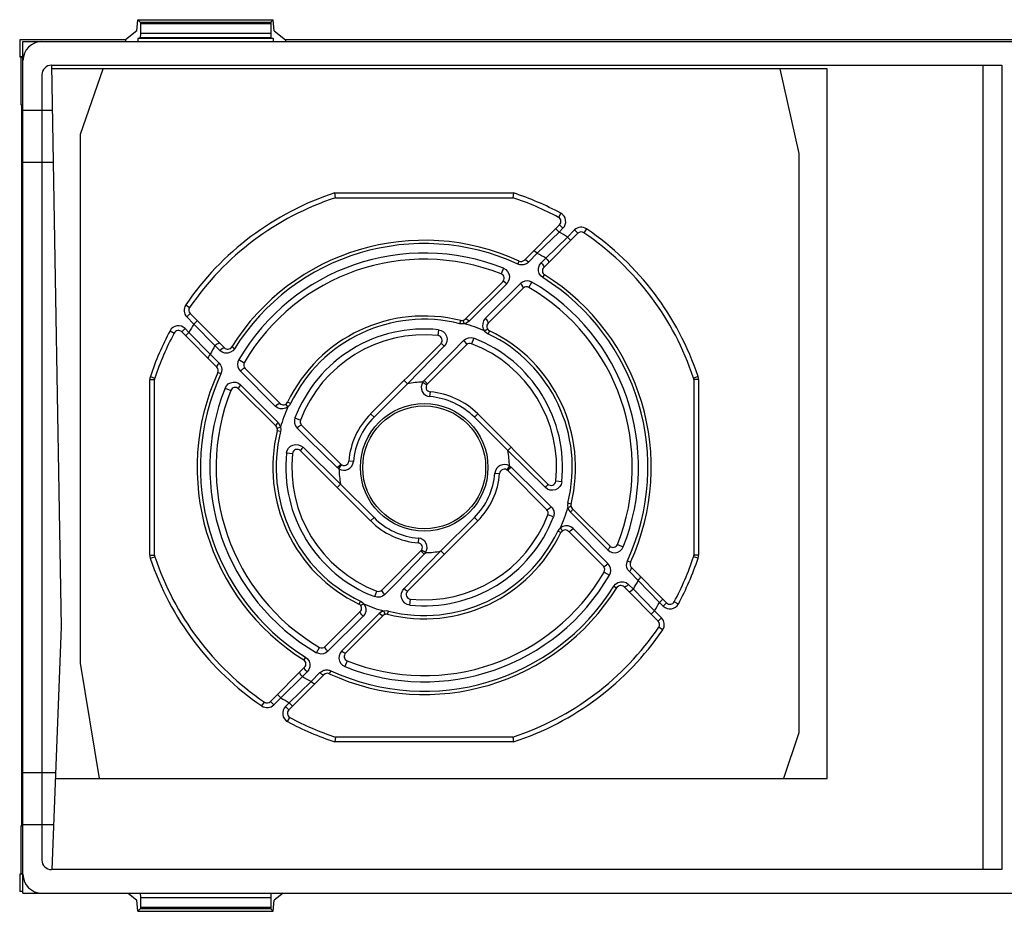
# Model space of a CAD drawing. Units: millimetres. Extents: x 0 to 841, y 0 to 594.
# Drawn here: x 315 to 367, y 472 to 519 of the extents above; entities that cross this region are included whole.
import ezdxf

# ---------------------------------------------------------------- set-up
doc = ezdxf.new("R2010")
doc.units = ezdxf.units.MM
doc.header["$LTSCALE"] = 46.255
doc.layers.get('0').update_dxf_attribs({"linetype": 'CONTINUOUS'})

msp = doc.modelspace()

# ---------------------------------------------------------------- linework, layer by layer
at = {"color": 7, "linetype": 'CONTINUOUS'}
for p, q in [((320.748, 518.103), (320.801, 518.699)), ((320.801, 518.699), (320.927, 518.573)), ((320.801, 518.699), (327.953, 518.699)), ((320.927, 518.573), (320.93, 518.559)), ((320.93, 518.559), (320.931, 518.523)), ((320.931, 518.523), (320.932, 518.473)), ((320.932, 518.473), (320.932, 517.988)), ((327.824, 518.558), (327.822, 518.521)), ((327.822, 518.521), (327.822, 518.473)), ((327.822, 518.473), (327.822, 517.988)), ((327.827, 518.573), (327.824, 518.558)), ((327.953, 518.699), (327.827, 518.573)), ((328.005, 518.103), (327.953, 518.699)), ((320.748, 518.103), (320.146, 517.643)), ((320.931, 517.893), (320.928, 517.813)), ((320.932, 517.988), (320.931, 517.893)), ((327.822, 517.988), (327.823, 517.894)), ((327.823, 517.894), (327.826, 517.813)), ((328.005, 518.103), (328.608, 517.643)), ((314.552, 517.643), (314.552, 516.731)), ((320.146, 517.643), (314.552, 517.643)), ((314.727, 472.543), (314.727, 517.543)), ((314.727, 517.543), (416.157, 517.543)), ((320.146, 517.643), (320.146, 517.543)), ((320.919, 517.738), (320.801, 517.699)), ((320.801, 517.699), (320.801, 517.543)), ((327.953, 517.699), (320.801, 517.699)), ((320.924, 517.759), (320.919, 517.738)), ((320.928, 517.813), (320.924, 517.759)), ((327.826, 517.813), (327.83, 517.759)), ((327.83, 517.759), (327.835, 517.738)), ((327.835, 517.738), (327.953, 517.699)), ((327.953, 517.699), (327.953, 517.543)), ((328.608, 517.643), (328.608, 517.543)), ((388.572, 517.643), (328.608, 517.643)), ((314.622, 516.696), (314.552, 516.731)), ((314.727, 516.731), (314.552, 516.731)), ((314.622, 514.18), (314.622, 516.696)), ((314.727, 516.696), (314.622, 516.696)), ((316.227, 516.293), (366.462, 516.293)), ((316.767, 486.602), (316.249, 516.294)), ((365.462, 516.293), (365.462, 473.793)), ((315.727, 515.793), (315.727, 474.293)), ((357.227, 516.111), (316.252, 516.111)), ((317.767, 512.646), (318.96, 516.111)), ((354.727, 516.111), (355.727, 511.623)), ((357.227, 478.611), (357.227, 516.111)), ((314.727, 514.18), (314.622, 514.18)), ((314.66, 476.126), (314.66, 514.161)), ((314.727, 514.161), (314.66, 514.161)), ((314.727, 513.918), (316.29, 513.918)), ((317.767, 484.696), (317.767, 512.646)), ((355.727, 511.623), (355.727, 481.026)), ((314.727, 511.168), (316.338, 511.168)), ((331.248, 509.293), (331.208, 509.543)), ((340.656, 509.543), (340.616, 509.293)), ((331.248, 509.293), (340.616, 509.293)), ((343.091, 507.859), (341.228, 505.996)), ((342.252, 505.606), (344.058, 507.412)), ((340.086, 504.854), (338.103, 502.872)), ((341.159, 504.513), (339.311, 502.665)), ((325.37, 501.363), (323.564, 503.169)), ((323.116, 502.202), (324.979, 500.339)), ((336.812, 501.58), (333.103, 497.872)), ((336.102, 499.456), (338.169, 501.524)), ((328.311, 498.422), (326.462, 500.271)), ((321.682, 499.687), (321.695, 499.766)), ((321.682, 490.401), (321.682, 499.687)), ((350.169, 499.766), (350.182, 499.687)), ((350.182, 499.687), (350.182, 490.401)), ((326.121, 499.197), (328.103, 497.215)), ((342.468, 494.164), (338.76, 497.872)), ((331.519, 495.213), (329.452, 497.281)), ((314.727, 495.468), (314.66, 495.468)), ((329.395, 495.923), (333.103, 492.215)), ((314.66, 494.818), (314.727, 494.818)), ((340.345, 494.873), (342.412, 492.806)), ((343.76, 492.872), (345.742, 490.89)), ((335.052, 488.507), (338.76, 492.215)), ((345.402, 489.816), (343.553, 491.665)), ((321.695, 490.322), (321.682, 490.401)), ((335.762, 490.631), (333.694, 488.563)), ((350.182, 490.401), (350.169, 490.322)), ((348.748, 487.885), (346.884, 489.748)), ((346.494, 488.724), (348.3, 486.918)), ((332.553, 487.422), (330.705, 485.574)), ((333.76, 487.215), (331.778, 485.233)), ((316.275, 473.792), (316.767, 486.602)), ((318.767, 478.611), (317.767, 484.696)), ((329.612, 484.481), (327.807, 482.675)), ((328.773, 482.228), (330.636, 484.091)), ((355.727, 481.026), (354.92, 478.611)), ((331.249, 480.793), (331.21, 480.543)), ((340.614, 480.793), (331.249, 480.793)), ((340.614, 480.793), (340.654, 480.543)), ((314.727, 478.918), (316.472, 478.918)), ((316.46, 478.611), (357.227, 478.611)), ((314.622, 476.107), (314.66, 476.126)), ((314.622, 473.591), (314.622, 476.107)), ((314.622, 476.107), (314.727, 476.107)), ((314.727, 476.126), (314.66, 476.126)), ((314.727, 476.168), (316.366, 476.168)), ((314.622, 473.591), (314.552, 473.556)), ((314.622, 473.591), (314.727, 473.591)), ((366.462, 473.793), (316.227, 473.793)), ((314.552, 473.556), (314.552, 472.643)), ((314.727, 473.556), (314.552, 473.556)), ((314.727, 472.643), (314.552, 472.643)), ((314.727, 472.543), (417.407, 472.543)), ((320.277, 472.543), (320.748, 472.183)), ((320.92, 472.543), (320.924, 472.528)), ((327.832, 472.543), (327.828, 472.513)), ((328.477, 472.543), (328.005, 472.183)), ((320.801, 471.588), (320.748, 472.183)), ((320.924, 472.528), (320.928, 472.474)), ((320.928, 472.474), (320.931, 472.394)), ((320.931, 472.394), (320.932, 472.299)), ((320.932, 472.299), (320.932, 471.814)), ((327.823, 472.383), (327.822, 472.299)), ((327.822, 472.299), (327.822, 471.814)), ((327.825, 472.457), (327.823, 472.383)), ((327.828, 472.513), (327.825, 472.457)), ((327.953, 471.588), (328.005, 472.183)), ((320.927, 471.714), (320.801, 471.588)), ((320.801, 471.588), (327.953, 471.588)), ((320.929, 471.725), (320.927, 471.714)), ((320.931, 471.76), (320.929, 471.725)), ((320.932, 471.814), (320.931, 471.76)), ((327.822, 471.814), (327.822, 471.766)), ((327.822, 471.766), (327.824, 471.729)), ((327.824, 471.729), (327.827, 471.714)), ((327.827, 471.714), (327.953, 471.588))]:
    msp.add_line(p, q, dxfattribs=at)
at = {"color": 9, "linetype": 'CONTINUOUS'}
for p, q in [((320.927, 518.573), (327.827, 518.573)), ((327.822, 518.473), (320.932, 518.473)), ((320.932, 517.988), (327.822, 517.988)), ((327.835, 517.738), (320.919, 517.738)), ((366.462, 516.293), (366.462, 473.793)), ((331.208, 509.543), (340.656, 509.543)), ((343.151, 508.477), (343.033, 508.256)), ((343.066, 507.48), (341.907, 506.354)), ((343.066, 507.48), (342.889, 507.657)), ((343.268, 507.683), (343.066, 507.48)), ((343.268, 507.683), (343.091, 507.859)), ((343.508, 507.216), (343.881, 507.588)), ((343.881, 507.588), (344.058, 507.412)), ((344.516, 507.648), (344.375, 507.442)), ((342.365, 506.101), (343.508, 507.216)), ((343.508, 507.216), (343.685, 507.039)), ((341.725, 506.47), (341.695, 506.463)), ((341.776, 506.452), (341.725, 506.47)), ((341.84, 506.412), (341.776, 506.452)), ((341.907, 506.354), (341.84, 506.412)), ((340.874, 505.789), (340.946, 505.946)), ((341.258, 506.003), (341.228, 505.996)), ((341.309, 505.985), (341.258, 506.003)), ((341.372, 505.945), (341.309, 505.985)), ((341.439, 505.888), (341.372, 505.945)), ((341.439, 505.888), (341.386, 505.842)), ((341.907, 506.354), (341.439, 505.888)), ((342.021, 505.724), (342.113, 505.85)), ((342.113, 505.85), (342.365, 506.101)), ((342.113, 505.85), (342.182, 505.775)), ((342.365, 506.101), (342.434, 506.026)), ((342.434, 506.026), (342.485, 505.953)), ((342.485, 505.953), (342.509, 505.893)), ((342.509, 505.893), (342.503, 505.857)), ((340.122, 505.567), (340.001, 505.263)), ((340.122, 505.567), (340.243, 505.499)), ((340.243, 505.499), (340.34, 505.4)), ((340.34, 505.4), (340.408, 505.277)), ((340.934, 505.765), (340.874, 505.789)), ((340.99, 505.751), (340.934, 505.765)), ((341.041, 505.744), (340.99, 505.751)), ((341.088, 505.742), (341.041, 505.744)), ((341.135, 505.745), (341.088, 505.742)), ((341.181, 505.751), (341.135, 505.745)), ((341.229, 505.763), (341.181, 505.751)), ((341.279, 505.781), (341.229, 505.763)), ((341.332, 505.807), (341.279, 505.781)), ((341.386, 505.842), (341.332, 505.807)), ((341.972, 505.427), (341.973, 505.577)), ((342.014, 505.285), (341.972, 505.427)), ((341.973, 505.577), (342.021, 505.724)), ((342.182, 505.775), (342.233, 505.702)), ((342.233, 505.702), (342.258, 505.642)), ((342.258, 505.642), (342.252, 505.606)), ((340.116, 504.861), (340.086, 504.854)), ((340.165, 504.843), (340.116, 504.861)), ((340.227, 504.804), (340.165, 504.843)), ((340.379, 504.861), (340.294, 504.748)), ((340.429, 504.996), (340.379, 504.861)), ((340.408, 505.277), (340.439, 505.139)), ((340.439, 505.139), (340.429, 504.996)), ((341.125, 504.839), (341.018, 504.758)), ((341.248, 504.889), (341.125, 504.839)), ((341.378, 504.904), (341.248, 504.889)), ((341.507, 504.886), (341.378, 504.904)), ((341.462, 504.553), (341.626, 504.835)), ((341.626, 504.835), (341.507, 504.886)), ((342.094, 505.164), (342.014, 505.285)), ((342.204, 505.071), (342.094, 505.164)), ((342.204, 505.071), (342.296, 505.217)), ((340.294, 504.748), (338.303, 502.769)), ((341.018, 504.758), (339.163, 502.913)), ((340.294, 504.748), (340.227, 504.804)), ((341.088, 504.683), (341.018, 504.758)), ((341.14, 504.61), (341.088, 504.683)), ((341.165, 504.549), (341.14, 504.61)), ((341.159, 504.513), (341.165, 504.549)), ((323.327, 503.627), (323.534, 503.487)), ((323.387, 502.992), (323.564, 503.169)), ((323.759, 502.62), (323.387, 502.992)), ((323.76, 502.62), (323.936, 502.796)), ((337.824, 502.637), (337.866, 502.806)), ((338.001, 502.785), (337.98, 502.804)), ((338.027, 502.725), (338.001, 502.785)), ((338.132, 502.878), (338.103, 502.872)), ((338.178, 502.861), (338.132, 502.878)), ((338.238, 502.823), (338.178, 502.861)), ((338.303, 502.769), (338.187, 502.683)), ((338.303, 502.769), (338.238, 502.823)), ((339.074, 502.792), (339.025, 502.652)), ((339.163, 502.913), (339.074, 502.792)), ((339.235, 502.837), (339.163, 502.913)), ((339.289, 502.762), (339.235, 502.837)), ((339.316, 502.701), (339.289, 502.762)), ((322.499, 502.262), (322.719, 502.144)), ((323.293, 502.379), (323.116, 502.202)), ((323.293, 502.379), (323.495, 502.177)), ((324.875, 501.476), (323.759, 502.62)), ((336.694, 502.318), (336.661, 502.005)), ((336.694, 502.318), (336.828, 502.284)), ((336.828, 502.284), (336.949, 502.214)), ((336.949, 502.214), (337.048, 502.112)), ((337.878, 502.627), (337.824, 502.637)), ((337.927, 502.623), (337.878, 502.627)), ((337.971, 502.623), (337.927, 502.623)), ((338.014, 502.627), (337.971, 502.623)), ((338.055, 502.635), (338.014, 502.627)), ((338.055, 502.635), (338.027, 502.725)), ((338.187, 502.683), (338.055, 502.635)), ((339.025, 502.652), (339.02, 502.507)), ((339.02, 502.507), (339.055, 502.37)), ((339.055, 502.37), (339.125, 502.25)), ((339.204, 502.302), (339.125, 502.25)), ((339.125, 502.25), (339.207, 502.167)), ((339.263, 502.332), (339.204, 502.302)), ((339.291, 502.334), (339.263, 502.332)), ((339.38, 502.262), (339.305, 502.105)), ((339.311, 502.665), (339.316, 502.701)), ((323.495, 502.177), (323.318, 502)), ((323.495, 502.177), (324.621, 501.019)), ((337.048, 502.112), (337.115, 501.983)), ((337.131, 501.693), (337.079, 501.559)), ((337.115, 501.983), (337.144, 501.839)), ((337.144, 501.839), (337.131, 501.693)), ((337.402, 501.14), (338.01, 501.756)), ((338.01, 501.756), (338.129, 501.845)), ((338.01, 501.756), (338.081, 501.681)), ((338.129, 501.845), (338.266, 501.896)), ((338.266, 501.896), (338.409, 501.905)), ((338.409, 501.905), (338.548, 501.874)), ((338.548, 501.874), (338.436, 501.58)), ((339.207, 502.167), (339.305, 502.105)), ((324.875, 501.477), (324.949, 501.546)), ((325.126, 501.225), (324.875, 501.476)), ((324.949, 501.546), (325.022, 501.597)), ((325.022, 501.597), (325.082, 501.621)), ((325.082, 501.621), (325.118, 501.614)), ((325.126, 501.225), (325.2, 501.294)), ((325.252, 501.133), (325.126, 501.225)), ((325.2, 501.294), (325.274, 501.345)), ((325.274, 501.345), (325.334, 501.369)), ((325.334, 501.369), (325.37, 501.363)), ((325.811, 501.205), (325.69, 501.126)), ((325.905, 501.316), (325.758, 501.407)), ((325.905, 501.316), (325.811, 501.205)), ((336.996, 501.448), (335.046, 499.46)), ((336.833, 501.578), (336.812, 501.58)), ((336.874, 501.552), (336.833, 501.578)), ((336.931, 501.507), (336.874, 501.552)), ((336.996, 501.448), (336.931, 501.507)), ((337.079, 501.559), (336.996, 501.448)), ((338.081, 501.681), (338.138, 501.609)), ((338.138, 501.609), (338.169, 501.554)), ((338.169, 501.554), (338.169, 501.524)), ((324.523, 500.888), (324.505, 500.837)), ((324.505, 500.837), (324.512, 500.806)), ((324.564, 500.951), (324.523, 500.888)), ((324.621, 501.019), (324.564, 500.951)), ((324.621, 501.019), (325.087, 500.551)), ((325.398, 501.085), (325.252, 501.133)), ((325.549, 501.084), (325.398, 501.085)), ((325.69, 501.126), (325.549, 501.084)), ((326.14, 500.738), (326.09, 500.618)), ((326.14, 500.738), (326.423, 500.573)), ((335.925, 499.635), (337.402, 501.14)), ((324.99, 500.42), (324.973, 500.37)), ((324.973, 500.37), (324.979, 500.339)), ((325.03, 500.483), (324.99, 500.42)), ((325.087, 500.551), (325.03, 500.483)), ((325.087, 500.551), (325.164, 500.451)), ((325.164, 500.451), (325.213, 500.338)), ((325.213, 500.338), (325.233, 500.219)), ((325.233, 500.219), (325.223, 500.099)), ((326.09, 500.618), (326.071, 500.49)), ((326.071, 500.49), (326.087, 500.36)), ((326.087, 500.36), (326.136, 500.237)), ((326.136, 500.237), (326.217, 500.13)), ((326.277, 500.187), (326.217, 500.13)), ((328.062, 498.275), (326.217, 500.13)), ((326.337, 500.234), (326.277, 500.187)), ((326.392, 500.265), (326.337, 500.234)), ((326.435, 500.278), (326.392, 500.265)), ((326.462, 500.271), (326.435, 500.278)), ((321.432, 490.401), (321.432, 499.687)), ((321.432, 499.687), (321.682, 499.687)), ((321.457, 499.844), (321.695, 499.766)), ((325.187, 499.986), (325.03, 500.058)), ((325.223, 500.099), (325.187, 499.986)), ((335.046, 499.46), (334.869, 499.637)), ((335.89, 499.595), (335.925, 499.635)), ((335.925, 499.635), (336.05, 499.509)), ((350.406, 499.844), (350.169, 499.766)), ((350.432, 499.687), (350.182, 499.687)), ((350.432, 499.687), (350.432, 490.401)), ((325.408, 499.234), (325.477, 499.354)), ((325.408, 499.234), (325.712, 499.113)), ((325.477, 499.354), (325.575, 499.452)), ((325.575, 499.452), (325.698, 499.519)), ((325.698, 499.519), (325.837, 499.55)), ((325.837, 499.55), (325.98, 499.541)), ((325.98, 499.541), (326.114, 499.491)), ((326.114, 499.491), (326.228, 499.406)), ((326.132, 499.276), (326.115, 499.227)), ((326.115, 499.227), (326.121, 499.197)), ((326.172, 499.339), (326.132, 499.276)), ((326.228, 499.406), (326.172, 499.339)), ((326.228, 499.406), (328.206, 497.414)), ((335.046, 499.46), (333.28, 497.695)), ((335.857, 499.548), (335.89, 499.595)), ((335.857, 499.548), (336.068, 499.414)), ((336.05, 499.509), (336.089, 499.47)), ((336.089, 499.47), (336.102, 499.456)), ((336.238, 498.781), (336.258, 499.03)), ((328.062, 498.275), (328.138, 498.347)), ((328.183, 498.185), (328.062, 498.275)), ((328.138, 498.347), (328.213, 498.401)), ((328.323, 498.137), (328.183, 498.185)), ((328.213, 498.401), (328.274, 498.427)), ((328.274, 498.427), (328.311, 498.422)), ((328.468, 498.131), (328.323, 498.137)), ((328.605, 498.166), (328.468, 498.131)), ((328.725, 498.237), (328.605, 498.166)), ((328.643, 498.374), (328.642, 498.402)), ((328.673, 498.316), (328.643, 498.374)), ((328.725, 498.237), (328.673, 498.316)), ((328.87, 498.416), (328.713, 498.491)), ((328.808, 498.318), (328.725, 498.237)), ((328.87, 498.416), (328.808, 498.318)), ((329.102, 497.66), (329.07, 497.521)), ((329.102, 497.66), (329.395, 497.547)), ((333.28, 497.695), (333.103, 497.872)), ((338.584, 497.695), (338.76, 497.872)), ((340.349, 495.93), (338.584, 497.695)), ((328.115, 497.29), (328.098, 497.243)), ((328.098, 497.243), (328.103, 497.215)), ((328.152, 497.35), (328.115, 497.29)), ((328.206, 497.414), (328.152, 497.35)), ((328.19, 497.112), (328.171, 497.092)), ((328.25, 497.139), (328.19, 497.112)), ((328.206, 497.414), (328.292, 497.299)), ((328.341, 497.166), (328.25, 497.139)), ((328.292, 497.299), (328.341, 497.166)), ((328.353, 497.05), (328.338, 496.936)), ((328.341, 497.166), (328.353, 497.05)), ((329.07, 497.521), (329.079, 497.377)), ((329.079, 497.377), (329.13, 497.24)), ((329.13, 497.24), (329.22, 497.121)), ((329.279, 497.18), (329.22, 497.121)), ((329.808, 496.541), (329.22, 497.121)), ((329.339, 497.229), (329.279, 497.18)), ((329.391, 497.265), (329.339, 497.229)), ((329.43, 497.283), (329.391, 497.265)), ((329.452, 497.281), (329.43, 497.283)), ((328.338, 496.936), (328.169, 496.978)), ((331.341, 495.037), (329.808, 496.541)), ((328.691, 495.94), (328.761, 496.061)), ((328.761, 496.061), (328.864, 496.159)), ((328.864, 496.159), (328.992, 496.226)), ((328.992, 496.226), (329.136, 496.255)), ((329.136, 496.255), (329.282, 496.242)), ((329.282, 496.242), (329.417, 496.19)), ((329.423, 495.986), (329.398, 495.944)), ((329.417, 496.19), (329.527, 496.107)), ((329.468, 496.043), (329.423, 495.986)), ((329.527, 496.107), (329.468, 496.043)), ((329.527, 496.107), (331.515, 494.157)), ((340.349, 495.93), (340.526, 496.107)), ((328.657, 495.805), (328.691, 495.94)), ((328.657, 495.805), (328.97, 495.772)), ((329.398, 495.944), (329.395, 495.923)), ((342.336, 493.98), (340.349, 495.93)), ((331.341, 495.037), (331.466, 495.162)), ((331.382, 495), (331.341, 495.037)), ((331.428, 494.968), (331.382, 495)), ((331.428, 494.968), (331.562, 495.179)), ((331.466, 495.162), (331.505, 495.2)), ((331.505, 495.2), (331.519, 495.213)), ((332.194, 495.349), (331.945, 495.37)), ((340.436, 495.118), (340.302, 494.908)), ((340.397, 494.925), (340.358, 494.887)), ((340.523, 495.05), (340.397, 494.925)), ((340.436, 495.118), (340.482, 495.087)), ((340.482, 495.087), (340.523, 495.05)), ((340.523, 495.05), (342.038, 493.563)), ((339.669, 494.737), (339.919, 494.717)), ((340.358, 494.887), (340.345, 494.873)), ((331.515, 494.157), (331.338, 493.98)), ((331.515, 494.157), (333.28, 492.392)), ((342.336, 493.98), (342.395, 494.044)), ((342.447, 493.897), (342.336, 493.98)), ((342.395, 494.044), (342.441, 494.101)), ((342.441, 494.101), (342.466, 494.143)), ((342.581, 493.845), (342.447, 493.897)), ((342.466, 494.143), (342.468, 494.164)), ((343, 493.927), (342.872, 493.86)), ((343.206, 494.282), (342.894, 494.314)), ((343.103, 494.026), (343, 493.927)), ((343.173, 494.147), (343.103, 494.026)), ((343.206, 494.282), (343.173, 494.147)), ((342.038, 493.563), (342.644, 492.966)), ((342.728, 493.832), (342.581, 493.845)), ((342.872, 493.86), (342.728, 493.832)), ((342.569, 492.894), (342.498, 492.838)), ((342.644, 492.966), (342.569, 492.894)), ((342.644, 492.966), (342.693, 492.909)), ((342.693, 492.909), (342.731, 492.852)), ((342.731, 492.852), (342.757, 492.797)), ((343.526, 493.151), (343.511, 493.037)), ((343.511, 493.037), (343.523, 492.92)), ((343.614, 492.948), (343.523, 492.92)), ((343.523, 492.92), (343.572, 492.788)), ((343.695, 493.109), (343.526, 493.151)), ((343.674, 492.975), (343.614, 492.948)), ((343.693, 492.995), (343.674, 492.975)), ((343.766, 492.844), (343.749, 492.797)), ((343.76, 492.872), (343.766, 492.844)), ((333.28, 492.392), (333.103, 492.215)), ((336.818, 490.626), (338.584, 492.392)), ((338.584, 492.392), (338.76, 492.215)), ((342.442, 492.806), (342.412, 492.806)), ((342.498, 492.838), (342.442, 492.806)), ((342.762, 492.427), (342.469, 492.54)), ((342.757, 492.797), (342.776, 492.745)), ((342.781, 492.487), (342.762, 492.427)), ((342.776, 492.745), (342.787, 492.695)), ((342.791, 492.543), (342.781, 492.487)), ((342.787, 492.695), (342.794, 492.645)), ((342.795, 492.595), (342.791, 492.543)), ((342.794, 492.645), (342.795, 492.595)), ((343.572, 492.788), (343.657, 492.672)), ((343.711, 492.737), (343.657, 492.672)), ((343.657, 492.672), (345.636, 490.681)), ((343.749, 492.797), (343.711, 492.737)), ((343.139, 491.85), (343.055, 491.768)), ((343.258, 491.921), (343.139, 491.85)), ((343.191, 491.771), (343.139, 491.85)), ((343.395, 491.956), (343.258, 491.921)), ((343.54, 491.95), (343.395, 491.956)), ((343.681, 491.901), (343.54, 491.95)), ((343.801, 491.812), (343.681, 491.901)), ((343.726, 491.74), (343.801, 491.812)), ((345.647, 489.957), (343.801, 491.812)), ((335.626, 491.306), (335.606, 491.057)), ((343.055, 491.768), (342.994, 491.671)), ((343.151, 491.596), (342.994, 491.671)), ((343.221, 491.713), (343.191, 491.771)), ((343.222, 491.685), (343.221, 491.713)), ((343.553, 491.665), (343.59, 491.659)), ((343.59, 491.659), (343.651, 491.686)), ((343.651, 491.686), (343.726, 491.74)), ((345.732, 490.81), (345.692, 490.748)), ((345.749, 490.86), (345.732, 490.81)), ((345.742, 490.89), (345.749, 490.86)), ((346.151, 490.974), (346.456, 490.853)), ((346.388, 490.733), (346.456, 490.853)), ((321.432, 490.401), (321.682, 490.401)), ((321.457, 490.244), (321.695, 490.322)), ((335.939, 490.452), (334.462, 488.947)), ((334.868, 488.639), (336.818, 490.626)), ((335.775, 490.617), (335.762, 490.631)), ((335.813, 490.578), (335.775, 490.617)), ((336.007, 490.539), (335.796, 490.673)), ((335.939, 490.452), (335.813, 490.578)), ((335.974, 490.492), (335.939, 490.452)), ((336.007, 490.539), (335.974, 490.492)), ((336.818, 490.626), (336.995, 490.45)), ((345.692, 490.748), (345.636, 490.681)), ((345.636, 490.681), (345.75, 490.596)), ((345.75, 490.596), (345.884, 490.546)), ((345.884, 490.546), (346.027, 490.536)), ((346.027, 490.536), (346.166, 490.568)), ((346.166, 490.568), (346.289, 490.635)), ((346.289, 490.635), (346.388, 490.733)), ((350.406, 490.244), (350.169, 490.322)), ((350.432, 490.401), (350.182, 490.401)), ((345.402, 489.816), (345.438, 489.81)), ((345.438, 489.81), (345.498, 489.835)), ((345.498, 489.835), (345.572, 489.887)), ((345.572, 489.887), (345.647, 489.957)), ((345.728, 489.85), (345.647, 489.957)), ((345.777, 489.727), (345.728, 489.85)), ((345.793, 489.597), (345.777, 489.727)), ((346.631, 489.868), (346.64, 489.988)), ((346.651, 489.749), (346.631, 489.868)), ((346.64, 489.988), (346.677, 490.101)), ((346.7, 489.636), (346.651, 489.749)), ((346.677, 490.101), (346.834, 490.029)), ((346.874, 489.667), (346.891, 489.717)), ((346.891, 489.717), (346.884, 489.748)), ((345.441, 489.514), (345.724, 489.349)), ((345.724, 489.349), (345.774, 489.469)), ((345.774, 489.469), (345.793, 489.597)), ((346.776, 489.536), (346.7, 489.636)), ((346.776, 489.536), (346.833, 489.604)), ((347.243, 489.068), (346.776, 489.536)), ((346.833, 489.604), (346.874, 489.667)), ((347.3, 489.136), (347.341, 489.199)), ((347.341, 489.199), (347.358, 489.25)), ((347.358, 489.25), (347.351, 489.281)), ((334.462, 488.947), (333.854, 488.331)), ((345.959, 488.771), (346.052, 488.882)), ((345.959, 488.771), (346.105, 488.68)), ((346.052, 488.882), (346.174, 488.961)), ((346.174, 488.961), (346.315, 489.003)), ((346.315, 489.003), (346.466, 489.002)), ((346.466, 489.002), (346.612, 488.954)), ((346.53, 488.717), (346.494, 488.724)), ((346.59, 488.742), (346.53, 488.717)), ((346.663, 488.793), (346.59, 488.742)), ((346.612, 488.954), (346.738, 488.862)), ((346.738, 488.862), (346.663, 488.793)), ((346.738, 488.862), (346.989, 488.61)), ((347.243, 489.068), (347.3, 489.136)), ((348.369, 487.91), (347.243, 489.068)), ((333.316, 488.213), (333.428, 488.507)), ((333.455, 488.182), (333.316, 488.213)), ((333.598, 488.191), (333.455, 488.182)), ((333.735, 488.242), (333.598, 488.191)), ((333.695, 488.533), (333.694, 488.563)), ((333.726, 488.478), (333.695, 488.533)), ((333.782, 488.406), (333.726, 488.478)), ((333.854, 488.331), (333.735, 488.242)), ((333.854, 488.331), (333.782, 488.406)), ((334.72, 488.248), (334.733, 488.394)), ((334.749, 488.103), (334.72, 488.248)), ((334.733, 488.394), (334.785, 488.528)), ((334.785, 488.528), (334.868, 488.639)), ((334.868, 488.639), (334.932, 488.58)), ((334.932, 488.58), (334.989, 488.535)), ((334.989, 488.535), (335.031, 488.509)), ((335.031, 488.509), (335.052, 488.507)), ((346.782, 488.466), (346.746, 488.472)), ((346.841, 488.49), (346.782, 488.466)), ((346.915, 488.541), (346.841, 488.49)), ((346.989, 488.61), (346.915, 488.541)), ((346.989, 488.61), (348.104, 487.467)), ((332.559, 487.982), (332.484, 487.824)), ((332.559, 487.982), (332.657, 487.92)), ((332.601, 487.755), (332.573, 487.753)), ((332.66, 487.784), (332.601, 487.755)), ((332.657, 487.92), (332.739, 487.837)), ((332.739, 487.837), (332.66, 487.784)), ((332.739, 487.837), (332.809, 487.717)), ((332.809, 487.717), (332.844, 487.58)), ((334.816, 487.975), (334.749, 488.103)), ((334.914, 487.873), (334.816, 487.975)), ((335.036, 487.802), (334.914, 487.873)), ((335.17, 487.769), (335.036, 487.802)), ((335.17, 487.769), (335.203, 488.081)), ((348.369, 487.91), (348.546, 488.087)), ((348.571, 487.708), (348.369, 487.91)), ((348.571, 487.708), (348.748, 487.885)), ((349.365, 487.825), (349.145, 487.943)), ((332.701, 487.174), (330.846, 485.328)), ((333.561, 487.318), (331.57, 485.339)), ((332.548, 487.386), (332.553, 487.422)), ((332.575, 487.325), (332.548, 487.386)), ((332.629, 487.25), (332.575, 487.325)), ((332.701, 487.174), (332.629, 487.25)), ((332.79, 487.294), (332.701, 487.174)), ((332.839, 487.435), (332.79, 487.294)), ((332.844, 487.58), (332.839, 487.435)), ((333.676, 487.403), (333.561, 487.318)), ((333.626, 487.264), (333.561, 487.318)), ((333.685, 487.226), (333.626, 487.264)), ((333.809, 487.452), (333.676, 487.403)), ((333.732, 487.209), (333.685, 487.226)), ((333.76, 487.215), (333.732, 487.209)), ((333.925, 487.464), (333.809, 487.452)), ((333.837, 487.362), (333.809, 487.452)), ((333.863, 487.301), (333.837, 487.362)), ((333.883, 487.282), (333.863, 487.301)), ((334.04, 487.45), (333.925, 487.464)), ((333.998, 487.281), (334.04, 487.45)), ((348.104, 487.467), (347.928, 487.29)), ((348.104, 487.467), (348.477, 487.095)), ((348.477, 487.095), (348.3, 486.918)), ((348.536, 486.46), (348.33, 486.601)), ((330.699, 485.537), (330.705, 485.574)), ((330.238, 485.251), (330.402, 485.534)), ((330.357, 485.201), (330.238, 485.251)), ((330.485, 485.183), (330.357, 485.201)), ((330.616, 485.198), (330.485, 485.183)), ((330.739, 485.247), (330.616, 485.198)), ((330.724, 485.477), (330.699, 485.537)), ((330.776, 485.403), (330.724, 485.477)), ((330.846, 485.328), (330.739, 485.247)), ((330.846, 485.328), (330.776, 485.403)), ((331.434, 485.091), (331.425, 484.948)), ((331.484, 485.225), (331.434, 485.091)), ((331.57, 485.339), (331.484, 485.225)), ((331.637, 485.283), (331.57, 485.339)), ((331.699, 485.244), (331.637, 485.283)), ((331.748, 485.226), (331.699, 485.244)), ((331.778, 485.233), (331.748, 485.226)), ((329.66, 485.016), (329.568, 484.87)), ((329.66, 485.016), (329.77, 484.923)), ((329.77, 484.923), (329.85, 484.802)), ((329.85, 484.802), (329.892, 484.66)), ((329.892, 484.66), (329.89, 484.51)), ((331.425, 484.948), (331.456, 484.809)), ((331.456, 484.809), (331.524, 484.686)), ((331.524, 484.686), (331.622, 484.588)), ((331.622, 484.588), (331.741, 484.52)), ((331.863, 484.824), (331.741, 484.52)), ((329.354, 484.194), (329.361, 484.23)), ((329.379, 484.134), (329.354, 484.194)), ((329.43, 484.061), (329.379, 484.134)), ((329.499, 483.986), (329.43, 484.061)), ((329.751, 484.237), (329.499, 483.986)), ((329.606, 484.445), (329.612, 484.481)), ((329.63, 484.385), (329.606, 484.445)), ((329.681, 484.312), (329.63, 484.385)), ((329.751, 484.237), (329.681, 484.312)), ((329.842, 484.363), (329.751, 484.237)), ((329.89, 484.51), (329.842, 484.363)), ((329.956, 483.732), (330.425, 484.199)), ((330.425, 484.199), (330.478, 484.245)), ((330.425, 484.199), (330.492, 484.142)), ((330.478, 484.245), (330.532, 484.28)), ((330.492, 484.142), (330.555, 484.102)), ((330.532, 484.28), (330.585, 484.306)), ((330.555, 484.102), (330.606, 484.084)), ((330.585, 484.306), (330.635, 484.324)), ((330.606, 484.084), (330.636, 484.091)), ((330.635, 484.324), (330.683, 484.335)), ((330.683, 484.335), (330.729, 484.342)), ((330.729, 484.342), (330.775, 484.345)), ((330.775, 484.345), (330.823, 484.343)), ((330.823, 484.343), (330.874, 484.335)), ((330.874, 484.335), (330.929, 484.321)), ((330.99, 484.298), (330.918, 484.141)), ((330.929, 484.321), (330.99, 484.298)), ((329.499, 483.986), (328.356, 482.871)), ((328.798, 482.606), (329.956, 483.732)), ((329.956, 483.732), (330.024, 483.675)), ((330.024, 483.675), (330.088, 483.635)), ((330.088, 483.635), (330.138, 483.617)), ((330.138, 483.617), (330.169, 483.624)), ((328.356, 482.871), (328.179, 483.048)), ((327.348, 482.439), (327.489, 482.646)), ((327.983, 482.499), (327.807, 482.675)), ((328.356, 482.871), (327.983, 482.499)), ((328.596, 482.405), (328.798, 482.606)), ((328.798, 482.606), (328.975, 482.43)), ((328.596, 482.405), (328.773, 482.228)), ((328.713, 481.611), (328.832, 481.831)), ((340.654, 480.543), (331.21, 480.543)), ((327.822, 472.299), (320.932, 472.299)), ((327.827, 471.714), (320.927, 471.714)), ((320.932, 471.814), (327.822, 471.814))]:
    msp.add_line(p, q, dxfattribs=at)
for radius in [3.371, 3.249]:
    msp.add_circle((335.932, 495.043), radius, dxfattribs=at)
at = {"color": 7, "linetype": 'CONTINUOUS'}
for centre, radius, start, end in [((315.727, 516.543), 1, 90, 180), ((316.227, 515.793), 0.5, 90, 180), ((335.932, 495.043), 15, 108.1949, 145.7451), ((335.932, 495.043), 15, 61.7464, 71.8051), ((342.914, 508.036), 0.25, 315, 61.7464), ((344.234, 507.235), 0.25, 55.7451, 135), ((335.932, 495.043), 15, 18.3497, 55.7451), ((335.932, 495.043), 12, 65.3002, 147.973), ((335.932, 495.043), 11, 68.2877, 149.8218), ((341.051, 506.173), 0.25, 245.3002, 315), ((342.428, 505.429), 0.25, 135.0028, 237.9691), ((339.909, 505.031), 0.25, 315.0048, 68.2845), ((335.932, 495.043), 12, 335.3002, 57.973), ((341.336, 504.336), 0.25, 59.8218, 135.0035), ((335.932, 495.043), 11, 338.2878, 59.8218), ((323.74, 503.346), 0.25, 145.7451, 225), ((335.932, 495.043), 8, 76.0076, 154.4712), ((337.927, 503.049), 0.25, 256.0076, 315.0015), ((322.939, 502.026), 0.25, 45, 151.7464), ((339.487, 502.488), 0.25, 135.0001, 244.4712), ((335.932, 495.043), 8, 346.0076, 64.4712), ((335.932, 495.043), 15, 151.7464, 161.6503), ((335.932, 495.043), 7, 84.0227, 159.0421), ((336.635, 501.757), 0.25, 315.0023, 84.0206), ((325.546, 501.54), 0.25, 225.0027, 327.9692), ((338.346, 501.347), 0.25, 69.0528, 134.9996), ((335.932, 495.043), 7, 354.0227, 69.0425), ((324.803, 500.162), 0.25, 335.3002, 45.0026), ((326.639, 500.447), 0.25, 149.8327, 225.0071), ((321.932, 499.687), 0.25, 161.6503, 180), ((335.932, 495.043), 12, 155.3002, 237.973), ((349.932, 499.687), 0.25, 0, 18.3497), ((335.932, 495.043), 11, 158.2877, 239.8221), ((325.945, 499.02), 0.25, 45.0048, 158.2845), ((336.279, 499.279), 0.25, 135, 265.3202), ((335.932, 495.043), 4, 45, 85.3202), ((328.487, 498.599), 0.25, 225.0066, 334.4712), ((329.628, 497.458), 0.25, 159.0356, 225.0114), ((335.932, 495.043), 4, 135, 175.3202), ((327.927, 497.038), 0.25, 346.0076, 45.0015), ((335.932, 495.043), 8, 166.0076, 244.4712), ((329.219, 495.746), 0.25, 45.0023, 174.0206), ((335.932, 495.043), 7, 174.0227, 249.0425), ((331.696, 495.39), 0.25, 225, 355.3202), ((340.168, 494.697), 0.25, 45, 175.3202), ((335.932, 495.043), 4, 315, 355.3202), ((342.645, 494.341), 0.25, 225.0023, 354.0206), ((343.937, 493.049), 0.25, 166.0076, 225.0024), ((335.932, 495.043), 7, 264.0227, 339.0421), ((342.235, 492.629), 0.25, 339.0421, 45), ((335.932, 495.043), 4, 225, 265.3202), ((335.932, 495.043), 8, 256.0076, 334.4712), ((343.376, 491.488), 0.25, 45.0002, 154.4712), ((335.585, 490.808), 0.25, 315, 85.3202), ((345.919, 491.066), 0.25, 224.9994, 338.2928), ((321.932, 490.401), 0.25, 180, 198.3452), ((335.932, 495.043), 15, 198.3452, 235.7454), ((335.932, 495.043), 15, 331.7468, 341.6548), ((349.932, 490.401), 0.25, 341.6548, 360), ((345.225, 489.639), 0.25, 329.8218, 45.0035), ((347.061, 489.925), 0.25, 155.3002, 225.0026), ((335.932, 495.043), 11, 248.2878, 329.8218), ((335.932, 495.043), 12, 245.3002, 327.973), ((346.317, 488.547), 0.25, 45.0027, 147.9692), ((333.518, 488.74), 0.25, 249.0528, 314.9996), ((335.229, 488.33), 0.25, 135.0023, 264.0206), ((332.376, 487.599), 0.25, 315.0066, 64.4712), ((348.924, 488.061), 0.25, 225, 331.7468), ((333.937, 487.038), 0.25, 76.0076, 135.0023), ((335.932, 495.043), 15, 288.1903, 325.7454), ((348.123, 486.741), 0.25, 325.7454, 45), ((330.528, 485.75), 0.25, 239.8334, 315.0022), ((331.955, 485.056), 0.25, 134.9994, 248.2928), ((329.435, 484.658), 0.25, 315.0028, 57.9691), ((330.813, 483.914), 0.25, 65.3002, 135), ((327.63, 482.852), 0.25, 235.7454, 315), ((328.95, 482.051), 0.25, 135, 241.7468), ((335.932, 495.043), 15, 241.7468, 251.8097), ((316.227, 474.293), 0.5, 180, 270), ((315.727, 473.543), 1, 180, 270)]:
    msp.add_arc(centre, radius, start, end, dxfattribs=at)
at = {"color": 9, "linetype": 'CONTINUOUS'}
for centre, radius, start, end in [((335.932, 495.043), 15.25, 108.0439, 145.7451), ((335.932, 495.043), 15.25, 61.7464, 71.9561), ((342.914, 508.036), 0.5, 315, 61.7464), ((335.932, 495.043), 14.338, 58.1015, 60.162), ((344.234, 507.235), 0.5, 55.7451, 135), ((335.932, 495.043), 15.25, 18.3497, 55.7451), ((335.932, 495.043), 11.827, 65.3002, 147.9729), ((335.932, 495.043), 11.327, 68.2877, 149.8218), ((335.932, 495.043), 12.792, 59.8092, 62.153), ((335.932, 495.043), 11.327, 338.2877, 59.8218), ((335.932, 495.043), 11.827, 335.3002, 57.9729), ((323.74, 503.346), 0.5, 145.7451, 225), ((335.932, 495.043), 7.826, 76.0076, 154.4712), ((335.932, 495.043), 15.25, 151.7464, 161.6503), ((322.939, 502.026), 0.5, 45, 151.7464), ((335.932, 495.043), 14.338, 148.1015, 150.162), ((335.932, 495.043), 7.314, 84.0228, 159.0421), ((335.932, 495.043), 7.883, 66.1033, 74.3755), ((335.932, 495.043), 7.314, 354.0228, 69.0421), ((335.932, 495.043), 7.826, 346.0076, 64.4712), ((335.932, 495.043), 12.792, 149.8092, 152.153), ((321.932, 499.687), 0.5, 161.6503, 180), ((335.932, 495.043), 11.827, 155.3002, 237.9729), ((349.932, 499.687), 0.5, 0, 18.3497), ((335.932, 495.043), 11.327, 158.2877, 239.8218), ((335.932, 495.043), 4.505, 90.9542, 101.3471), ((336.279, 499.279), 0.5, 147.5144, 265.3202), ((335.932, 495.043), 3.75, 45, 85.3202), ((335.932, 495.043), 7.883, 156.1033, 164.3755), ((335.932, 495.043), 3.75, 135, 175.3202), ((335.932, 495.043), 7.826, 166.0076, 244.4712), ((335.932, 495.043), 7.314, 174.0228, 249.0421), ((335.932, 495.043), 4.505, 0.9542, 11.3469), ((331.696, 495.39), 0.5, 237.5144, 355.3202), ((335.932, 495.043), 4.505, 180.9542, 191.3469), ((340.168, 494.697), 0.5, 57.5144, 175.3202), ((335.932, 495.043), 3.75, 315, 355.3202), ((335.932, 495.043), 7.883, 336.1033, 344.3755), ((335.932, 495.043), 3.75, 225, 265.3202), ((335.932, 495.043), 7.314, 264.0228, 339.0421), ((335.932, 495.043), 7.826, 256.0076, 334.4712), ((335.585, 490.808), 0.5, 327.5144, 85.3202), ((321.932, 490.401), 0.5, 180, 198.3452), ((335.932, 495.043), 15.25, 198.3452, 235.7454), ((335.932, 495.043), 4.505, 270.9542, 281.3471), ((335.932, 495.043), 15.25, 331.7468, 341.6548), ((349.932, 490.401), 0.5, 341.6548, 360), ((335.932, 495.043), 11.327, 248.2877, 329.8218), ((335.932, 495.043), 11.827, 245.3002, 327.9729), ((335.932, 495.043), 12.792, 329.8092, 332.153), ((335.932, 495.043), 7.883, 246.1033, 254.3755), ((335.932, 495.043), 14.338, 328.1015, 330.162), ((348.924, 488.061), 0.5, 225, 331.7468), ((348.123, 486.741), 0.5, 325.7454, 45), ((335.932, 495.043), 15.25, 288.0394, 325.7454), ((335.932, 495.043), 12.792, 239.8092, 242.153), ((327.63, 482.852), 0.5, 235.7454, 315), ((335.932, 495.043), 14.338, 238.1015, 240.162), ((328.95, 482.051), 0.5, 135, 241.7468), ((335.932, 495.043), 15.25, 241.7468, 251.9606)]:
    msp.add_arc(centre, radius, start, end, dxfattribs=at)

doc.saveas('drawing.dxf')
